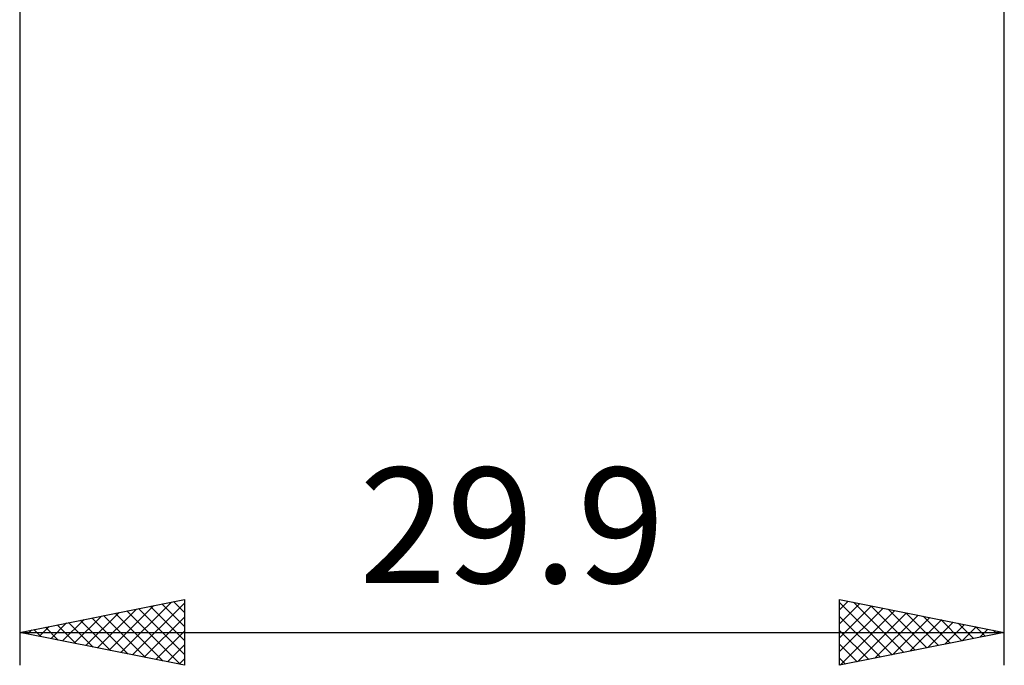
# Model space of a CAD drawing. Units: millimetres. Extents: x -27 to 114, y -36 to 38.
# Drawn here: x 50 to 80, y -36 to -16 of the extents above; entities that cross this region are included whole.
import ezdxf
from ezdxf.enums import TextEntityAlignment as Align

# ---------------------------------------------------------------- set-up
doc = ezdxf.new("R2010")
doc.units = ezdxf.units.MM
doc.header["$LTSCALE"] = 4.4
doc.layers.add('2', color=7, linetype='CONTINUOUS')
doc.styles.get("Standard").update_dxf_attribs({"font": 'Monospac821 BT'})

msp = doc.modelspace()

# ---------------------------------------------------------------- linework, layer by layer
at = {"layer": '2', "color": 7, "linetype": 'CONTINUOUS', "lineweight": 25}
for p, q in [((50.1, -0.545), (50.1, -36)), ((80, -36), (80, -0.545)), ((50.1, -35), (55.1, -34)), ((53.172, -35.614), (54.708, -34.078)), ((54.769, -34.066), (55.1, -34.397)), ((55.1, -34), (55.1, -36)), ((75, -36), (75, -34)), ((75, -34), (80, -35)), ((75, -34.312), (75.26, -34.052)), ((75.417, -34.083), (76.945, -35.611)), ((52.465, -35.473), (53.647, -34.291)), ((52.818, -35.544), (54.178, -34.184)), ((53.355, -34.349), (54.982, -35.976)), ((53.525, -35.685), (55.1, -34.111)), ((53.708, -34.278), (55.1, -35.67)), ((54.062, -34.208), (55.1, -35.246)), ((54.415, -34.137), (55.1, -34.822)), ((75, -34.09), (76.591, -35.682)), ((75, -34.736), (75.614, -34.123)), ((75, -35.161), (75.967, -34.193)), ((75, -35.585), (76.321, -34.264)), ((75.011, -35.998), (76.674, -34.335)), ((75.948, -34.19), (77.298, -35.54)), ((76.478, -34.296), (77.652, -35.47)), ((51.404, -35.261), (52.056, -34.609)), ((51.758, -35.332), (52.587, -34.503)), ((51.941, -34.632), (52.861, -35.552)), ((52.111, -35.402), (53.117, -34.397)), ((52.294, -34.561), (53.391, -35.658)), ((52.648, -34.49), (53.921, -35.764)), ((53.001, -34.42), (54.452, -35.87)), ((53.879, -35.756), (55.1, -34.535)), ((75, -34.515), (76.238, -35.752)), ((75.542, -35.892), (77.028, -34.406)), ((76.072, -35.786), (77.381, -34.476)), ((76.602, -35.68), (77.735, -34.547)), ((77.008, -34.402), (78.006, -35.399)), ((77.133, -35.573), (78.088, -34.618)), ((77.539, -34.508), (78.359, -35.328)), ((78.069, -34.614), (78.713, -35.257)), ((50.343, -35.049), (50.465, -34.927)), ((50.526, -34.915), (50.739, -35.128)), ((50.697, -35.119), (50.996, -34.821)), ((50.88, -34.844), (51.27, -35.234)), ((51.051, -35.19), (51.526, -34.715)), ((51.233, -34.773), (51.8, -35.34)), ((51.587, -34.703), (52.33, -35.446)), ((54.233, -35.827), (55.1, -34.959)), ((75, -34.939), (75.884, -35.823)), ((77.663, -35.467), (78.442, -34.688)), ((78.193, -35.361), (78.796, -34.759)), ((78.599, -34.72), (79.066, -35.187)), ((78.724, -35.255), (79.149, -34.83)), ((79.13, -34.826), (79.42, -35.116)), ((79.254, -35.149), (79.503, -34.901)), ((79.66, -34.932), (79.773, -35.045)), ((79.784, -35.043), (79.856, -34.971)), ((50.1, -35), (80, -35)), ((55.1, -36), (50.1, -35)), ((50.173, -34.985), (50.209, -35.022)), ((80, -35), (75, -36)), ((54.586, -35.897), (55.1, -35.383)), ((75, -35.363), (75.531, -35.894)), ((54.94, -35.968), (55.1, -35.808)), ((75, -35.788), (75.177, -35.965))]:
    msp.add_line(p, q, dxfattribs=at)

# ---------------------------------------------------------------- texts
msp.add_text('29.9', height=3.5, dxfattribs=at).set_placement((65.05, -33.5), align=Align.CENTER)

doc.saveas('drawing.dxf')
